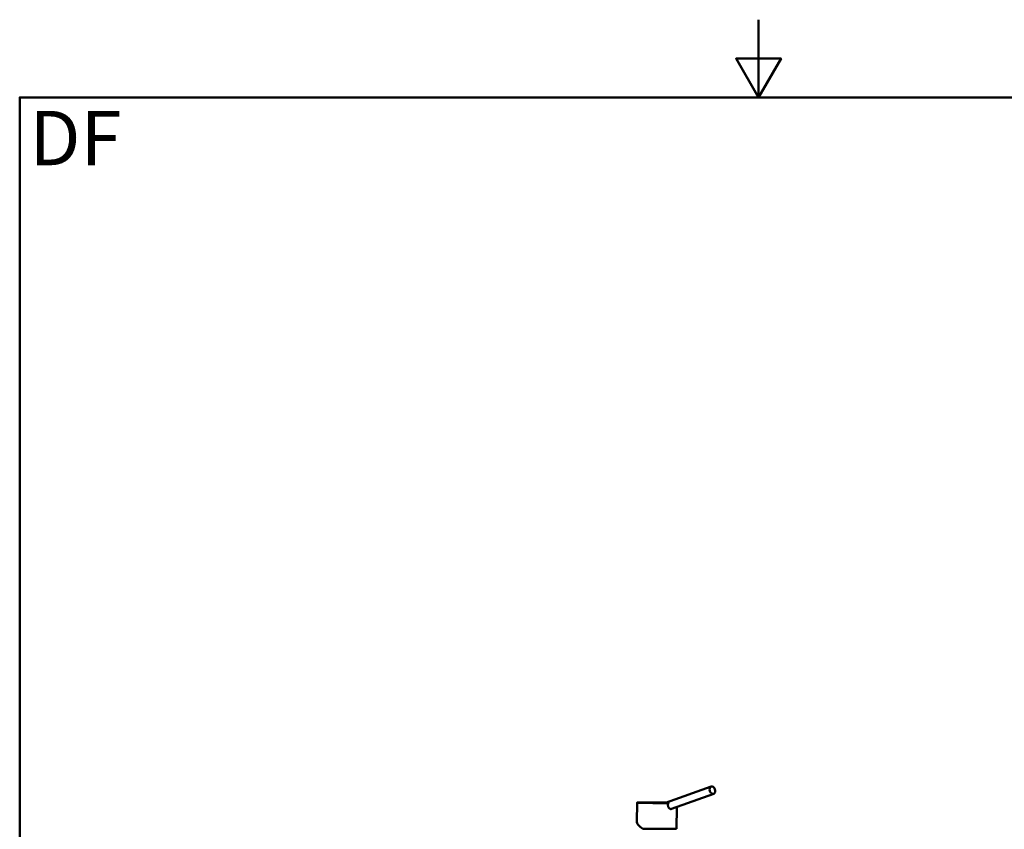
# Paper-space layout 'DF_1' of a CAD drawing. Units: millimetres. Extents: x 0 to 2100, y 0 to 3726.
# Drawn here: x 100 to 1366, y 1928 to 2970 of the extents above; entities that cross this region are included whole.
import ezdxf

# ---------------------------------------------------------------- set-up
doc = ezdxf.new("R2010")
doc.units = ezdxf.units.MM
doc.header["$LTSCALE"] = 10
for name, color, linetype, lineweight in [('Sketch Geometry(ISO)', 7, 'Continuous', 50), ('Symbols(ISO)', 7, 'Continuous', 25), ('Visible Edges(ISO)', 7, 'Continuous', 50), ('Visible Tangent Edges(ISO)', 7, 'Continuous', 50)]:
    doc.layers.add(name, color=color, linetype=linetype, lineweight=lineweight)
doc.styles.add('Text_5.0mm', font='arial.ttf', dxfattribs={"width": 0.9})

# ---------------------------------------------------------------- blocks, each defined once
blk = doc.blocks.new('Borders Default Border')
at = {"layer": 'Sketch Geometry(ISO)', "flags": 128}
for points in [[(105, 297), (105, 287), (102.11, 292), (107.89, 292), (105, 287)], [(10, 10), (10, 287), (200, 287), (200, 10), (10, 10)]]:
    blk.add_lwpolyline(points, dxfattribs=at)

psp = doc.layouts.new('DF_1')

# ---------------------------------------------------------------- linework, layer by layer
at = {"layer": 'Visible Edges(ISO)'}
for p, q in [((988.87, 1983.48), (930.38, 1962.43)), ((893.8, 1962.57), (893.57, 1937.78)), ((992.26, 1974.07), (938.09, 1954.57)), ((944.75, 1956.97), (944.5, 1928.91))]:
    psp.add_line(p, q, dxfattribs=at)
psp.add_ellipse((990.56, 1978.78), major_axis=(-1.69, 4.7), ratio=0.6852193, dxfattribs=at)
for centre, major_axis, ratio, start_param, end_param in [((919.3, 1962.34), (-25.5, 0.23), 0.0087265, 6.2831334, 6.2831853), ((944.49, 1962.19), (-14.11, 0.23), 0.0042331, 6.2720126, 7.0090183), ((919, 1929.14), (25.26, -9.54), 0.3018758, 3.2520053, 4.0374416), ((919, 1929.14), (25.5, -0.23), 0.0087265, 3.9270289, 6.2831853)]:
    psp.add_ellipse(centre, major_axis=major_axis, ratio=ratio, start_param=start_param, end_param=end_param, dxfattribs=at)
for points, knots in [([(893.8, 1962.57), (893.8, 1962.61), (893.81, 1962.65), (893.83, 1962.71), (893.85, 1962.74), (893.89, 1962.78), (893.91, 1962.8), (893.94, 1962.83), (893.96, 1962.83), (894, 1962.85), (894.01, 1962.85), (894.05, 1962.87), (894.07, 1962.87), (894.15, 1962.88), (894.22, 1962.89), (894.62, 1962.91), (895.17, 1962.92), (897, 1962.94), (898.49, 1962.95), (902.05, 1962.95), (904.17, 1962.95), (908.78, 1962.93), (911.33, 1962.92), (916.56, 1962.88), (919.3, 1962.86), (924.63, 1962.81), (927.28, 1962.78), (930.22, 1962.74), (930.72, 1962.73), (931.21, 1962.72)], [0, 0, 0, 0, 0.0146527, 0.0146527, 0.0279445, 0.0279445, 0.0422997, 0.0422997, 0.0589225, 0.0589225, 0.0857293, 0.0857293, 0.1549206, 0.1549206, 0.3623704, 0.3623704, 0.9891582, 0.9891582, 1.8144665, 1.8144665, 2.6180115, 2.6180115, 3.4211599, 3.4211599, 4.2243481, 4.2243481, 5.0276999, 5.0276999, 5.1939534, 5.1939534, 5.1939534, 5.1939534]), ([(933.94, 1962.33), (933.96, 1962.33), (934, 1962.31), (934.02, 1962.24), (934.01, 1962.13), (933.98, 1962.05), (933.97, 1962.02)], [0, 0, 0, 0, 0.107886, 0.2350109, 0.41113863, 0.50693252, 0.50693252, 0.50693252, 0.50693252]), ([(933.42, 1959.48), (933.41, 1959.1), (933.47, 1958.43), (933.71, 1957.49), (934.03, 1956.73), (934.58, 1955.83), (935.41, 1954.99), (936.42, 1954.51), (937.03, 1954.43), (937.26, 1954.43)], [0, 0, 0, 0, 1.1411145, 2.0052613, 2.9540401, 3.7012268, 5.3729774, 6.9545956, 7.922996, 7.922996, 7.922996, 7.922996]), ([(933.42, 1959.48), (933.42, 1959.72), (933.46, 1960.27), (933.61, 1961.04), (933.81, 1961.64), (933.93, 1961.94), (933.97, 1962.02)], [0, 0, 0, 0, 0.7198509, 1.6583627, 2.3667488, 2.6531677, 2.6531677, 2.6531677, 2.6531677]), ([(937.26, 1954.43), (937.38, 1954.43), (937.66, 1954.45), (937.93, 1954.52), (938.09, 1954.57)], [0, 0, 0, 0, 0.5104987, 1.2102166, 1.2102166, 1.2102166, 1.2102166])]:
    psp.add_open_spline(points, degree=3, knots=knots, dxfattribs=at)
at = {"layer": 'Visible Tangent Edges(ISO)'}
for centre, major_axis, start_param, end_param in [((919.3, 1962.64), (-25.2, 0.23), 4.2200592, 8.4739889), ((919.3, 1962.34), (-25.5, 0.23), 0, 2.1840239)]:
    psp.add_ellipse(centre, major_axis=major_axis, ratio=0.0087265, start_param=start_param, end_param=end_param, dxfattribs=at)

# ---------------------------------------------------------------- block references
at = {"xscale": 10, "yscale": 10, "zscale": 10}
psp.add_blockref('Borders Default Border', (0, 0), dxfattribs=at)

# ---------------------------------------------------------------- texts
at = {"layer": 'Symbols(ISO)', "color": 7, "insert": (112.55, 2817.7), "char_height": 70, "width": 117.2713, "attachment_point": 4, "style": 'Text_5.0mm'}
psp.add_mtext('\\fArial|b1|i0;{\\H70.0000;DF}', dxfattribs=at)

doc.saveas('drawing.dxf')
